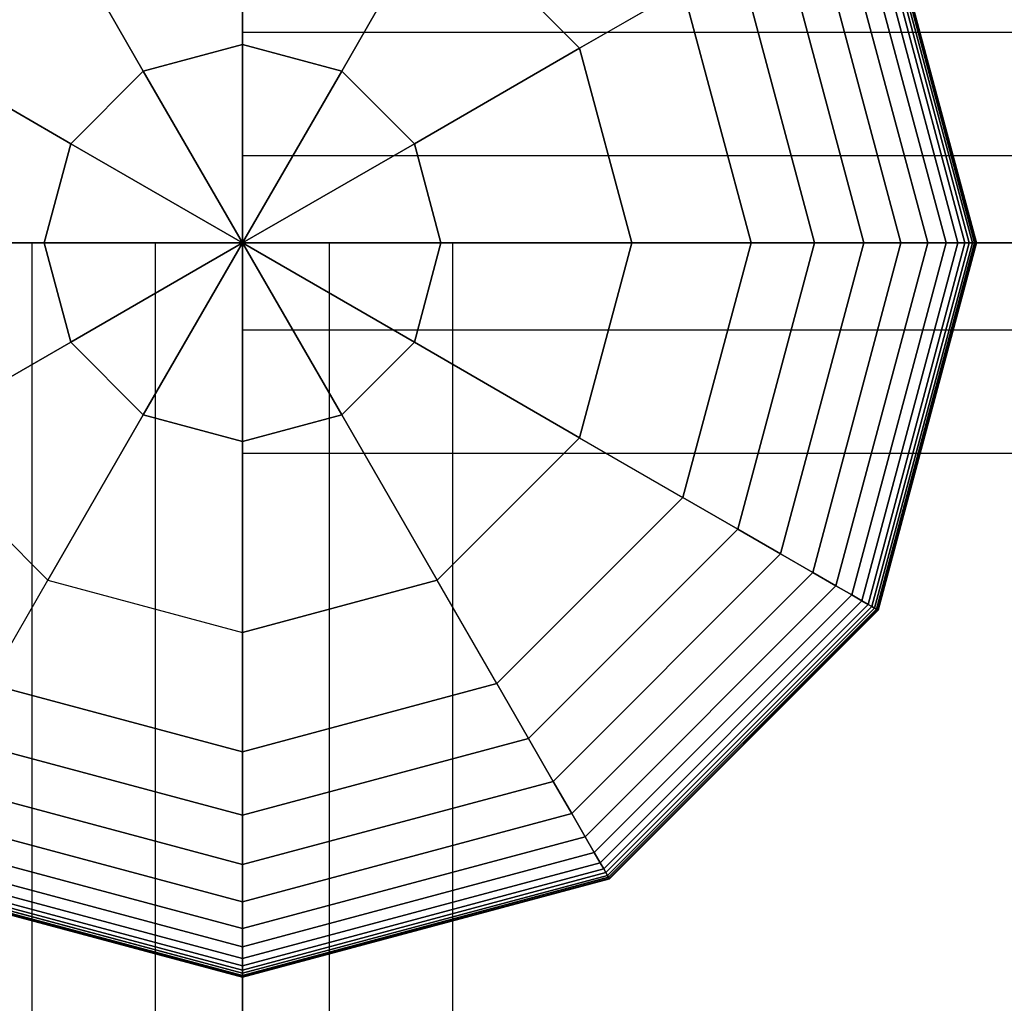
# Model space of a CAD drawing. Extents: x -4302 to 8620, y -7301 to 9520.
# Drawn here: x -29 to 100, y 5900 to 6029 of the extents above; entities that cross this region are included whole.
import ezdxf

# ---------------------------------------------------------------- set-up
doc = ezdxf.new("R2010")
doc.units = 0
doc.header["$LTSCALE"] = 350
doc.header["$MEASUREMENT"] = 0
doc.layers.add('COPENHAGEN.02', color=7, linetype='CONTINUOUS')

msp = doc.modelspace()

# ---------------------------------------------------------------- linework, layer by layer
at = {"layer": 'COPENHAGEN.02'}
for p, q in [((0, 6026.1421), (0, 6051.27958)), ((0, 6051.27958), (0, 6026.1421)), ((83.27714, 6048.08008), (96.16016, 6000)), ((96.16016, 6000), (83.27714, 6048.08008)), ((83.27714, 6048.08008), (96.16016, 6000)), ((96.16016, 6000), (83.27714, 6048.08008)), ((83.27714, 6048.08008), (96.16016, 6000)), ((96.16016, 6000), (83.27714, 6048.08008)), ((83.27714, 6048.08008), (96.16016, 6000)), ((96.16016, 6000), (83.27714, 6048.08008)), ((83.53086, 6048.22656), (96.45312, 6000)), ((96.45312, 6000), (83.53086, 6048.22656)), ((83.53086, 6048.22656), (96.45312, 6000)), ((96.45312, 6000), (83.53086, 6048.22656)), ((83.53086, 6048.22656), (96.45312, 6000)), ((96.45312, 6000), (83.53086, 6048.22656)), ((83.53086, 6048.22656), (96.45312, 6000)), ((96.45312, 6000), (83.53086, 6048.22656)), ((83.68309, 6048.31445), (96.62891, 6000)), ((96.62891, 6000), (83.68309, 6048.31445)), ((83.68309, 6048.31445), (96.62891, 6000)), ((96.62891, 6000), (83.68309, 6048.31445)), ((83.68309, 6048.31445), (96.62891, 6000)), ((96.62891, 6000), (83.68309, 6048.31445)), ((83.68309, 6048.31445), (96.62891, 6000)), ((96.62891, 6000), (83.68309, 6048.31445)), ((83.73383, 6048.34375), (96.6875, 6000)), ((96.6875, 6000), (83.73383, 6048.34375)), ((83.73383, 6048.34375), (96.6875, 6000)), ((96.6875, 6000), (83.73383, 6048.34375)), ((81.61951, 6047.12305), (94.24609, 6000)), ((94.24609, 6000), (81.61951, 6047.12305)), ((81.61951, 6047.12305), (94.24609, 6000)), ((94.24609, 6000), (81.61951, 6047.12305)), ((81.61951, 6047.12305), (94.24609, 6000)), ((94.24609, 6000), (81.61951, 6047.12305)), ((81.61951, 6047.12305), (94.24609, 6000)), ((94.24609, 6000), (81.61951, 6047.12305)), ((82.4293, 6047.59058), (95.18115, 6000)), ((95.18115, 6000), (82.4293, 6047.59058)), ((82.4293, 6047.59058), (95.18115, 6000)), ((95.18115, 6000), (82.4293, 6047.59058)), ((82.4293, 6047.59058), (95.18115, 6000)), ((95.18115, 6000), (82.4293, 6047.59058)), ((82.4293, 6047.59058), (95.18115, 6000)), ((95.18115, 6000), (82.4293, 6047.59058)), ((82.92193, 6047.875), (95.75, 6000)), ((95.75, 6000), (82.92193, 6047.875)), ((82.92193, 6047.875), (95.75, 6000)), ((95.75, 6000), (82.92193, 6047.875)), ((82.92193, 6047.875), (95.75, 6000)), ((95.75, 6000), (82.92193, 6047.875)), ((82.92193, 6047.875), (95.75, 6000)), ((95.75, 6000), (82.92193, 6047.875)), ((80.27692, 6046.3479), (92.6958, 6000)), ((92.6958, 6000), (80.27692, 6046.3479)), ((80.27692, 6046.3479), (92.6958, 6000)), ((92.6958, 6000), (80.27692, 6046.3479)), ((80.27692, 6046.3479), (92.6958, 6000)), ((92.6958, 6000), (80.27692, 6046.3479)), ((80.27692, 6046.3479), (92.6958, 6000)), ((92.6958, 6000), (80.27692, 6046.3479)), ((-25.63979, 6044.40942), (-13.07105, 6022.63973)), ((-13.07105, 6022.63973), (-25.63979, 6044.40942)), ((13.07105, 6022.63973), (25.63979, 6044.40942)), ((25.63979, 6044.40942), (13.07105, 6022.63973)), ((25.63979, 6044.40942), (44.40942, 6025.63979)), ((44.40942, 6025.63979), (25.63979, 6044.40942)), ((78.18586, 6045.14062), (90.28125, 6000)), ((90.28125, 6000), (78.18586, 6045.14062)), ((78.18586, 6045.14062), (90.28125, 6000)), ((90.28125, 6000), (78.18586, 6045.14062)), ((78.18586, 6045.14062), (90.28125, 6000)), ((90.28125, 6000), (78.18586, 6045.14062)), ((78.18586, 6045.14062), (90.28125, 6000)), ((90.28125, 6000), (78.18586, 6045.14062)), ((75.13066, 6043.37671), (86.75342, 6000)), ((86.75342, 6000), (75.13066, 6043.37671)), ((75.13066, 6043.37671), (86.75342, 6000)), ((86.75342, 6000), (75.13066, 6043.37671)), ((75.13066, 6043.37671), (86.75342, 6000)), ((86.75342, 6000), (75.13066, 6043.37671)), ((75.13066, 6043.37671), (86.75342, 6000)), ((86.75342, 6000), (75.13066, 6043.37671)), ((70.89568, 6040.93164), (81.86328, 6000)), ((81.86328, 6000), (70.89568, 6040.93164)), ((70.89568, 6040.93164), (81.86328, 6000)), ((81.86328, 6000), (70.89568, 6040.93164)), ((70.89568, 6040.93164), (81.86328, 6000)), ((81.86328, 6000), (70.89568, 6040.93164)), ((70.89568, 6040.93164), (81.86328, 6000)), ((81.86328, 6000), (70.89568, 6040.93164)), ((65.26525, 6037.68091), (75.36182, 6000)), ((75.36182, 6000), (65.26525, 6037.68091)), ((65.26525, 6037.68091), (75.36182, 6000)), ((75.36182, 6000), (65.26525, 6037.68091)), ((65.26525, 6037.68091), (75.36182, 6000)), ((75.36182, 6000), (65.26525, 6037.68091)), ((65.26525, 6037.68091), (75.36182, 6000)), ((75.36182, 6000), (65.26525, 6037.68091)), ((44.40942, 6025.63979), (58.0237, 6033.5)), ((58.0237, 6033.5), (44.40942, 6025.63979)), ((67, 6000), (58.0237, 6033.5)), ((58.0237, 6033.5), (67, 6000)), ((67, 6000), (58.0237, 6033.5)), ((58.0237, 6033.5), (67, 6000)), ((67, 6000), (58.0237, 6033.5)), ((67, 6000), (58.0237, 6033.5)), ((58.0237, 6033.5), (67, 6000)), ((0, 6011.4805), (0, 6027.71639)), ((0, 6027.71639), (0, 6027.71639)), ((0, 6027.71639), (0, 6011.4805)), ((1500, 6027.71639), (0, 6027.71639)), ((0, 6027.71639), (0, 6011.4805)), ((1500, 6027.71639), (0, 6027.71639)), ((1500, 6027.71639), (0, 6027.71639)), ((0, 6027.71639), (0, 6027.71639)), ((1500, 6027.71639), (0, 6027.71639)), ((0, 6011.4805), (0, 6027.71639)), ((-13.07105, 6022.63973), (0, 6026.1421)), ((0, 6026.1421), (-13.07105, 6022.63973)), ((0, 6026.1421), (13.07105, 6022.63973)), ((0, 6000), (0, 6026.1421)), ((13.07105, 6022.63973), (0, 6026.1421)), ((0, 6026.1421), (0, 6000)), ((-44.40942, 6025.63979), (-22.63973, 6013.07105)), ((-22.63973, 6013.07105), (-44.40942, 6025.63979)), ((22.63973, 6013.07105), (44.40942, 6025.63979)), ((44.40942, 6025.63979), (22.63973, 6013.07105)), ((51.27958, 6000), (44.40942, 6025.63979)), ((44.40942, 6025.63979), (51.27958, 6000)), ((-22.63973, 6013.07105), (-13.07105, 6022.63973)), ((-13.07105, 6022.63973), (-22.63973, 6013.07105)), ((0, 6000), (-13.07105, 6022.63973)), ((-13.07105, 6022.63973), (0, 6000)), ((13.07105, 6022.63973), (0, 6000)), ((0, 6000), (13.07105, 6022.63973)), ((13.07105, 6022.63973), (22.63973, 6013.07105)), ((22.63973, 6013.07105), (13.07105, 6022.63973)), ((-22.63973, 6013.07105), (-26.1421, 6000)), ((-26.1421, 6000), (-22.63973, 6013.07105)), ((0, 6000), (-22.63973, 6013.07105)), ((-22.63973, 6013.07105), (0, 6000)), ((22.63973, 6013.07105), (0, 6000)), ((0, 6000), (22.63973, 6013.07105)), ((26.1421, 6000), (22.63973, 6013.07105)), ((22.63973, 6013.07105), (26.1421, 6000)), ((0, 5988.5195), (0, 6011.4805)), ((0, 6011.4805), (0, 5988.5195)), ((1500, 6011.4805), (0, 6011.4805)), ((1500, 6011.4805), (0, 6011.4805)), ((1500, 6011.4805), (0, 6011.4805)), ((0, 5988.5195), (0, 6011.4805)), ((1500, 6011.4805), (0, 6011.4805)), ((0, 6011.4805), (0, 5988.5195)), ((-26.1421, 6000), (-51.27958, 6000)), ((-51.27958, 6000), (-26.1421, 6000)), ((-27.71639, 6000), (-11.4805, 6000)), ((-27.71639, 6000), (-27.71639, 6000)), ((-11.4805, 6000), (-27.71639, 6000)), ((-27.71639, 4500), (-27.71639, 6000)), ((-27.71639, 6000), (-11.4805, 6000)), ((-27.71639, 4500), (-27.71639, 6000)), ((-27.71639, 4500), (-27.71639, 6000)), ((-27.71639, 6000), (-27.71639, 6000)), ((-27.71639, 4500), (-27.71639, 6000)), ((-11.4805, 6000), (-27.71639, 6000)), ((0, 6000), (-26.1421, 6000)), ((-26.1421, 6000), (-22.63973, 5986.92895)), ((-26.1421, 6000), (0, 6000)), ((-22.63973, 5986.92895), (-26.1421, 6000)), ((-22.63973, 5986.92895), (0, 6000)), ((0, 6000), (-22.63973, 5986.92895)), ((0, 6000), (-13.07105, 5977.36027)), ((-13.07105, 5977.36027), (0, 6000)), ((-11.4805, 6000), (11.4805, 6000)), ((11.4805, 6000), (-11.4805, 6000)), ((-11.4805, 4500), (-11.4805, 6000)), ((-11.4805, 6000), (11.4805, 6000)), ((-11.4805, 4500), (-11.4805, 6000)), ((-11.4805, 4500), (-11.4805, 6000)), ((-11.4805, 4500), (-11.4805, 6000)), ((11.4805, 6000), (-11.4805, 6000)), ((0, 6000), (0, 4500)), ((1500, 6000), (0, 6000)), ((1500, 6000), (0, 6000)), ((1500, 6000), (0, 6000)), ((0, 4500), (0, 6000)), ((0, 4500), (0, 6000)), ((0, 6000), (0, 6000)), ((0, 6000), (0, 6000)), ((0, 5973.8579), (0, 6000)), ((0, 6000), (0, 6000)), ((0, 6000), (0, 6000)), ((0, 6000), (22.63973, 5986.92895)), ((26.1421, 6000), (0, 6000)), ((0, 6000), (0, 6000)), ((0, 6000), (13.07105, 5977.36027)), ((22.63973, 5986.92895), (0, 6000)), ((0, 6000), (0, 6000)), ((0, 6000), (0, 5973.8579)), ((13.07105, 5977.36027), (0, 6000)), ((0, 6000), (0, 6000)), ((0, 6000), (26.1421, 6000)), ((0, 6000), (0, 6000)), ((0, 6000), (0, 6000)), ((0, 6000), (0, 6000)), ((0, 6000), (0, 6000)), ((0, 6000), (0, 6000)), ((0, 6000), (1500, 6000)), ((0, 4500), (0, 6000)), ((11.4805, 6000), (27.71639, 6000)), ((27.71639, 6000), (11.4805, 6000)), ((11.4805, 4500), (11.4805, 6000)), ((27.71639, 6000), (11.4805, 6000)), ((11.4805, 4500), (11.4805, 6000)), ((11.4805, 6000), (27.71639, 6000)), ((11.4805, 4500), (11.4805, 6000)), ((11.4805, 4500), (11.4805, 6000)), ((26.1421, 6000), (22.63973, 5986.92895)), ((22.63973, 5986.92895), (26.1421, 6000)), ((51.27958, 6000), (26.1421, 6000)), ((26.1421, 6000), (51.27958, 6000)), ((27.71639, 6000), (27.71639, 6000)), ((27.71639, 4500), (27.71639, 6000)), ((27.71639, 4500), (27.71639, 6000)), ((27.71639, 4500), (27.71639, 6000)), ((27.71639, 6000), (27.71639, 6000)), ((27.71639, 4500), (27.71639, 6000)), ((44.40942, 5974.36021), (51.27958, 6000)), ((51.27958, 6000), (44.40942, 5974.36021)), ((67, 6000), (51.27958, 6000)), ((51.27958, 6000), (67, 6000)), ((58.0237, 5966.5), (67, 6000)), ((67, 6000), (58.0237, 5966.5)), ((58.0237, 5966.5), (67, 6000)), ((67, 6000), (58.0237, 5966.5)), ((58.0237, 5966.5), (67, 6000)), ((58.0237, 5966.5), (67, 6000)), ((67, 6000), (58.0237, 5966.5)), ((75.36182, 6000), (65.26525, 5962.31909)), ((65.26525, 5962.31909), (75.36182, 6000)), ((75.36182, 6000), (65.26525, 5962.31909)), ((65.26525, 5962.31909), (75.36182, 6000)), ((75.36182, 6000), (65.26525, 5962.31909)), ((65.26525, 5962.31909), (75.36182, 6000)), ((75.36182, 6000), (65.26525, 5962.31909)), ((65.26525, 5962.31909), (75.36182, 6000)), ((75.36182, 6000), (67, 6000)), ((67, 6000), (75.36182, 6000)), ((67, 6000), (75.36182, 6000)), ((75.36182, 6000), (67, 6000)), ((67, 6000), (67, 6000)), ((67, 6000), (67, 6000)), ((75.36182, 6000), (67, 6000)), ((67, 6000), (75.36182, 6000)), ((67, 6000), (75.36182, 6000)), ((75.36182, 6000), (67, 6000)), ((81.86328, 6000), (70.89568, 5959.06836)), ((70.89568, 5959.06836), (81.86328, 6000)), ((81.86328, 6000), (70.89568, 5959.06836)), ((70.89568, 5959.06836), (81.86328, 6000)), ((81.86328, 6000), (70.89568, 5959.06836)), ((70.89568, 5959.06836), (81.86328, 6000)), ((81.86328, 6000), (70.89568, 5959.06836)), ((70.89568, 5959.06836), (81.86328, 6000)), ((86.75342, 6000), (75.13066, 5956.62329)), ((75.13066, 5956.62329), (86.75342, 6000)), ((86.75342, 6000), (75.13066, 5956.62329)), ((75.13066, 5956.62329), (86.75342, 6000)), ((86.75342, 6000), (75.13066, 5956.62329)), ((75.13066, 5956.62329), (86.75342, 6000)), ((86.75342, 6000), (75.13066, 5956.62329)), ((75.13066, 5956.62329), (86.75342, 6000)), ((81.86328, 6000), (75.36182, 6000)), ((75.36182, 6000), (81.86328, 6000)), ((75.36182, 6000), (81.86328, 6000)), ((81.86328, 6000), (75.36182, 6000)), ((81.86328, 6000), (75.36182, 6000)), ((75.36182, 6000), (81.86328, 6000)), ((75.36182, 6000), (81.86328, 6000)), ((81.86328, 6000), (75.36182, 6000)), ((90.28125, 6000), (78.18586, 5954.85938)), ((78.18586, 5954.85938), (90.28125, 6000)), ((90.28125, 6000), (78.18586, 5954.85938)), ((78.18586, 5954.85938), (90.28125, 6000)), ((90.28125, 6000), (78.18586, 5954.85938)), ((78.18586, 5954.85938), (90.28125, 6000)), ((90.28125, 6000), (78.18586, 5954.85938)), ((78.18586, 5954.85938), (90.28125, 6000)), ((92.6958, 6000), (80.27692, 5953.6521)), ((80.27692, 5953.6521), (92.6958, 6000)), ((92.6958, 6000), (80.27692, 5953.6521)), ((80.27692, 5953.6521), (92.6958, 6000)), ((92.6958, 6000), (80.27692, 5953.6521)), ((80.27692, 5953.6521), (92.6958, 6000)), ((92.6958, 6000), (80.27692, 5953.6521)), ((80.27692, 5953.6521), (92.6958, 6000)), ((94.24609, 6000), (81.61951, 5952.87695)), ((81.61951, 5952.87695), (94.24609, 6000)), ((94.24609, 6000), (81.61951, 5952.87695)), ((81.61951, 5952.87695), (94.24609, 6000)), ((94.24609, 6000), (81.61951, 5952.87695)), ((81.61951, 5952.87695), (94.24609, 6000)), ((94.24609, 6000), (81.61951, 5952.87695)), ((81.61951, 5952.87695), (94.24609, 6000)), ((86.75342, 6000), (81.86328, 6000)), ((81.86328, 6000), (86.75342, 6000)), ((81.86328, 6000), (86.75342, 6000)), ((86.75342, 6000), (81.86328, 6000)), ((86.75342, 6000), (81.86328, 6000)), ((81.86328, 6000), (86.75342, 6000)), ((81.86328, 6000), (86.75342, 6000)), ((86.75342, 6000), (81.86328, 6000)), ((95.18115, 6000), (82.4293, 5952.40942)), ((82.4293, 5952.40942), (95.18115, 6000)), ((95.18115, 6000), (82.4293, 5952.40942)), ((82.4293, 5952.40942), (95.18115, 6000)), ((95.18115, 6000), (82.4293, 5952.40942)), ((82.4293, 5952.40942), (95.18115, 6000)), ((95.18115, 6000), (82.4293, 5952.40942)), ((82.4293, 5952.40942), (95.18115, 6000)), ((95.75, 6000), (82.92193, 5952.125)), ((82.92193, 5952.125), (95.75, 6000)), ((95.75, 6000), (82.92193, 5952.125)), ((82.92193, 5952.125), (95.75, 6000)), ((95.75, 6000), (82.92193, 5952.125)), ((82.92193, 5952.125), (95.75, 6000)), ((95.75, 6000), (82.92193, 5952.125)), ((82.92193, 5952.125), (95.75, 6000)), ((96.16016, 6000), (83.27714, 5951.91992)), ((83.27714, 5951.91992), (96.16016, 6000)), ((96.16016, 6000), (83.27714, 5951.91992)), ((83.27714, 5951.91992), (96.16016, 6000)), ((96.16016, 6000), (83.27714, 5951.91992)), ((83.27714, 5951.91992), (96.16016, 6000)), ((96.16016, 6000), (83.27714, 5951.91992)), ((83.27714, 5951.91992), (96.16016, 6000)), ((96.45312, 6000), (83.53086, 5951.77344)), ((83.53086, 5951.77344), (96.45312, 6000)), ((96.45312, 6000), (83.53086, 5951.77344)), ((83.53086, 5951.77344), (96.45312, 6000)), ((96.45312, 6000), (83.53086, 5951.77344)), ((83.53086, 5951.77344), (96.45312, 6000)), ((96.45312, 6000), (83.53086, 5951.77344)), ((83.53086, 5951.77344), (96.45312, 6000)), ((96.62891, 6000), (83.68309, 5951.68555)), ((83.68309, 5951.68555), (96.62891, 6000)), ((96.62891, 6000), (83.68309, 5951.68555)), ((83.68309, 5951.68555), (96.62891, 6000)), ((96.62891, 6000), (83.68309, 5951.68555)), ((83.68309, 5951.68555), (96.62891, 6000)), ((96.62891, 6000), (83.68309, 5951.68555)), ((83.68309, 5951.68555), (96.62891, 6000)), ((96.6875, 6000), (83.73383, 5951.65625)), ((83.73383, 5951.65625), (96.6875, 6000)), ((96.6875, 6000), (83.73383, 5951.65625)), ((83.73383, 5951.65625), (96.6875, 6000)), ((90.28125, 6000), (86.75342, 6000)), ((86.75342, 6000), (90.28125, 6000)), ((86.75342, 6000), (90.28125, 6000)), ((90.28125, 6000), (86.75342, 6000)), ((90.28125, 6000), (86.75342, 6000)), ((86.75342, 6000), (90.28125, 6000)), ((86.75342, 6000), (90.28125, 6000)), ((90.28125, 6000), (86.75342, 6000)), ((92.6958, 6000), (90.28125, 6000)), ((90.28125, 6000), (92.6958, 6000)), ((90.28125, 6000), (92.6958, 6000)), ((92.6958, 6000), (90.28125, 6000)), ((92.6958, 6000), (90.28125, 6000)), ((90.28125, 6000), (92.6958, 6000)), ((90.28125, 6000), (92.6958, 6000)), ((92.6958, 6000), (90.28125, 6000)), ((94.24609, 6000), (92.6958, 6000)), ((92.6958, 6000), (94.24609, 6000)), ((92.6958, 6000), (94.24609, 6000)), ((94.24609, 6000), (92.6958, 6000)), ((94.24609, 6000), (92.6958, 6000)), ((92.6958, 6000), (94.24609, 6000)), ((92.6958, 6000), (94.24609, 6000)), ((94.24609, 6000), (92.6958, 6000)), ((95.18115, 6000), (94.24609, 6000)), ((94.24609, 6000), (95.18115, 6000)), ((94.24609, 6000), (95.18115, 6000)), ((95.18115, 6000), (94.24609, 6000)), ((95.18115, 6000), (94.24609, 6000)), ((94.24609, 6000), (95.18115, 6000)), ((94.24609, 6000), (95.18115, 6000)), ((95.18115, 6000), (94.24609, 6000)), ((95.75, 6000), (95.18115, 6000)), ((95.18115, 6000), (95.75, 6000)), ((95.18115, 6000), (95.75, 6000)), ((95.75, 6000), (95.18115, 6000)), ((95.75, 6000), (95.18115, 6000)), ((95.18115, 6000), (95.75, 6000)), ((95.18115, 6000), (95.75, 6000)), ((95.75, 6000), (95.18115, 6000)), ((96.16016, 6000), (95.75, 6000)), ((95.75, 6000), (96.16016, 6000)), ((95.75, 6000), (96.16016, 6000)), ((96.16016, 6000), (95.75, 6000)), ((96.16016, 6000), (95.75, 6000)), ((95.75, 6000), (96.16016, 6000)), ((95.75, 6000), (96.16016, 6000)), ((96.16016, 6000), (95.75, 6000)), ((96.45312, 6000), (96.16016, 6000)), ((96.16016, 6000), (96.45312, 6000)), ((96.16016, 6000), (96.45312, 6000)), ((96.45312, 6000), (96.16016, 6000)), ((96.45312, 6000), (96.16016, 6000)), ((96.16016, 6000), (96.45312, 6000)), ((96.16016, 6000), (96.45312, 6000)), ((96.45312, 6000), (96.16016, 6000)), ((96.62891, 6000), (96.45312, 6000)), ((96.45312, 6000), (96.62891, 6000)), ((96.45312, 6000), (96.62891, 6000)), ((96.62891, 6000), (96.45312, 6000)), ((96.62891, 6000), (96.45312, 6000)), ((96.45312, 6000), (96.62891, 6000)), ((96.45312, 6000), (96.62891, 6000)), ((96.62891, 6000), (96.45312, 6000)), ((96.6875, 6000), (96.62891, 6000)), ((96.62891, 6000), (96.6875, 6000)), ((96.62891, 6000), (96.6875, 6000)), ((96.6875, 6000), (96.62891, 6000)), ((96.6875, 6000), (96.62891, 6000)), ((96.62891, 6000), (96.6875, 6000)), ((96.62891, 6000), (96.6875, 6000)), ((96.6875, 6000), (96.62891, 6000)), ((0, 5972.28361), (0, 5988.5195)), ((0, 5988.5195), (0, 5972.28361)), ((1500, 5988.5195), (0, 5988.5195)), ((1500, 5988.5195), (0, 5988.5195)), ((0, 5972.28361), (0, 5988.5195)), ((1500, 5988.5195), (0, 5988.5195)), ((0, 5988.5195), (0, 5972.28361)), ((1500, 5988.5195), (0, 5988.5195)), ((-44.40942, 5974.36021), (-22.63973, 5986.92895)), ((-22.63973, 5986.92895), (-44.40942, 5974.36021)), ((-22.63973, 5986.92895), (-13.07105, 5977.36027)), ((-13.07105, 5977.36027), (-22.63973, 5986.92895)), ((22.63973, 5986.92895), (13.07105, 5977.36027)), ((13.07105, 5977.36027), (22.63973, 5986.92895)), ((22.63973, 5986.92895), (44.40942, 5974.36021)), ((44.40942, 5974.36021), (22.63973, 5986.92895)), ((-13.07105, 5977.36027), (-25.63979, 5955.59058)), ((-25.63979, 5955.59058), (-13.07105, 5977.36027)), ((0, 5973.8579), (-13.07105, 5977.36027)), ((-13.07105, 5977.36027), (0, 5973.8579)), ((0, 5973.8579), (13.07105, 5977.36027)), ((13.07105, 5977.36027), (0, 5973.8579)), ((13.07105, 5977.36027), (25.63979, 5955.59058)), ((25.63979, 5955.59058), (13.07105, 5977.36027)), ((-44.40942, 5974.36021), (-25.63979, 5955.59058)), ((-25.63979, 5955.59058), (-44.40942, 5974.36021)), ((25.63979, 5955.59058), (44.40942, 5974.36021)), ((25.63979, 5955.59058), (44.40942, 5974.36021)), ((44.40942, 5974.36021), (58.0237, 5966.5)), ((44.40942, 5974.36021), (58.0237, 5966.5)), ((0, 5948.72042), (0, 5973.8579)), ((0, 5973.8579), (0, 5948.72042)), ((0, 5972.28361), (0, 5972.28361)), ((1500, 5972.28361), (0, 5972.28361)), ((1500, 5972.28361), (0, 5972.28361)), ((1500, 5972.28361), (0, 5972.28361)), ((0, 5972.28361), (0, 5972.28361)), ((1500, 5972.28361), (0, 5972.28361)), ((33.5, 5941.9763), (58.0237, 5966.5)), ((58.0237, 5966.5), (33.5, 5941.9763)), ((33.5, 5941.9763), (58.0237, 5966.5)), ((58.0237, 5966.5), (33.5, 5941.9763)), ((58.0237, 5966.5), (33.5, 5941.9763)), ((33.5, 5941.9763), (58.0237, 5966.5)), ((58.0237, 5966.5), (33.5, 5941.9763)), ((65.26525, 5962.31909), (58.0237, 5966.5)), ((58.0237, 5966.5), (65.26525, 5962.31909)), ((58.0237, 5966.5), (65.26525, 5962.31909)), ((65.26525, 5962.31909), (58.0237, 5966.5)), ((58.0237, 5966.5), (58.0237, 5966.5)), ((58.0237, 5966.5), (58.0237, 5966.5)), ((65.26525, 5962.31909), (58.0237, 5966.5)), ((58.0237, 5966.5), (65.26525, 5962.31909)), ((58.0237, 5966.5), (65.26525, 5962.31909)), ((65.26525, 5962.31909), (58.0237, 5966.5)), ((65.26525, 5962.31909), (37.68091, 5934.73475)), ((37.68091, 5934.73475), (65.26525, 5962.31909)), ((65.26525, 5962.31909), (37.68091, 5934.73475)), ((37.68091, 5934.73475), (65.26525, 5962.31909)), ((65.26525, 5962.31909), (37.68091, 5934.73475)), ((37.68091, 5934.73475), (65.26525, 5962.31909)), ((65.26525, 5962.31909), (37.68091, 5934.73475)), ((37.68091, 5934.73475), (65.26525, 5962.31909)), ((70.89568, 5959.06836), (65.26525, 5962.31909)), ((65.26525, 5962.31909), (70.89568, 5959.06836)), ((65.26525, 5962.31909), (70.89568, 5959.06836)), ((70.89568, 5959.06836), (65.26525, 5962.31909)), ((70.89568, 5959.06836), (65.26525, 5962.31909)), ((65.26525, 5962.31909), (70.89568, 5959.06836)), ((65.26525, 5962.31909), (70.89568, 5959.06836)), ((70.89568, 5959.06836), (65.26525, 5962.31909)), ((70.89568, 5959.06836), (40.93164, 5929.10432)), ((40.93164, 5929.10432), (70.89568, 5959.06836)), ((70.89568, 5959.06836), (40.93164, 5929.10432)), ((40.93164, 5929.10432), (70.89568, 5959.06836)), ((70.89568, 5959.06836), (40.93164, 5929.10432)), ((40.93164, 5929.10432), (70.89568, 5959.06836)), ((70.89568, 5959.06836), (40.93164, 5929.10432)), ((40.93164, 5929.10432), (70.89568, 5959.06836)), ((75.13066, 5956.62329), (70.89568, 5959.06836)), ((70.89568, 5959.06836), (75.13066, 5956.62329)), ((70.89568, 5959.06836), (75.13066, 5956.62329)), ((75.13066, 5956.62329), (70.89568, 5959.06836)), ((75.13066, 5956.62329), (70.89568, 5959.06836)), ((70.89568, 5959.06836), (75.13066, 5956.62329)), ((70.89568, 5959.06836), (75.13066, 5956.62329)), ((75.13066, 5956.62329), (70.89568, 5959.06836)), ((75.13066, 5956.62329), (43.37671, 5924.86934)), ((43.37671, 5924.86934), (75.13066, 5956.62329)), ((75.13066, 5956.62329), (43.37671, 5924.86934)), ((43.37671, 5924.86934), (75.13066, 5956.62329)), ((75.13066, 5956.62329), (43.37671, 5924.86934)), ((43.37671, 5924.86934), (75.13066, 5956.62329)), ((75.13066, 5956.62329), (43.37671, 5924.86934)), ((43.37671, 5924.86934), (75.13066, 5956.62329)), ((78.18586, 5954.85938), (75.13066, 5956.62329)), ((75.13066, 5956.62329), (78.18586, 5954.85938)), ((75.13066, 5956.62329), (78.18586, 5954.85938)), ((78.18586, 5954.85938), (75.13066, 5956.62329)), ((78.18586, 5954.85938), (75.13066, 5956.62329)), ((75.13066, 5956.62329), (78.18586, 5954.85938)), ((75.13066, 5956.62329), (78.18586, 5954.85938)), ((78.18586, 5954.85938), (75.13066, 5956.62329)), ((-33.5, 5941.9763), (-25.63979, 5955.59058)), ((-33.5, 5941.9763), (-25.63979, 5955.59058)), ((-25.63979, 5955.59058), (0, 5948.72042)), ((-25.63979, 5955.59058), (0, 5948.72042)), ((0, 5948.72042), (25.63979, 5955.59058)), ((25.63979, 5955.59058), (0, 5948.72042)), ((33.5, 5941.9763), (25.63979, 5955.59058)), ((33.5, 5941.9763), (25.63979, 5955.59058)), ((78.18586, 5954.85938), (45.14062, 5921.81414)), ((45.14062, 5921.81414), (78.18586, 5954.85938)), ((78.18586, 5954.85938), (45.14062, 5921.81414)), ((45.14062, 5921.81414), (78.18586, 5954.85938)), ((78.18586, 5954.85938), (45.14062, 5921.81414)), ((45.14062, 5921.81414), (78.18586, 5954.85938)), ((78.18586, 5954.85938), (45.14062, 5921.81414)), ((45.14062, 5921.81414), (78.18586, 5954.85938)), ((80.27692, 5953.6521), (78.18586, 5954.85938)), ((78.18586, 5954.85938), (80.27692, 5953.6521)), ((78.18586, 5954.85938), (80.27692, 5953.6521)), ((80.27692, 5953.6521), (78.18586, 5954.85938)), ((80.27692, 5953.6521), (78.18586, 5954.85938)), ((78.18586, 5954.85938), (80.27692, 5953.6521)), ((78.18586, 5954.85938), (80.27692, 5953.6521)), ((80.27692, 5953.6521), (78.18586, 5954.85938)), ((80.27692, 5953.6521), (46.3479, 5919.72308)), ((46.3479, 5919.72308), (80.27692, 5953.6521)), ((80.27692, 5953.6521), (46.3479, 5919.72308)), ((46.3479, 5919.72308), (80.27692, 5953.6521)), ((80.27692, 5953.6521), (46.3479, 5919.72308)), ((46.3479, 5919.72308), (80.27692, 5953.6521)), ((80.27692, 5953.6521), (46.3479, 5919.72308)), ((46.3479, 5919.72308), (80.27692, 5953.6521)), ((81.61951, 5952.87695), (80.27692, 5953.6521)), ((80.27692, 5953.6521), (81.61951, 5952.87695)), ((80.27692, 5953.6521), (81.61951, 5952.87695)), ((81.61951, 5952.87695), (80.27692, 5953.6521)), ((81.61951, 5952.87695), (80.27692, 5953.6521)), ((80.27692, 5953.6521), (81.61951, 5952.87695)), ((80.27692, 5953.6521), (81.61951, 5952.87695)), ((81.61951, 5952.87695), (80.27692, 5953.6521)), ((81.61951, 5952.87695), (47.12305, 5918.38049)), ((47.12305, 5918.38049), (81.61951, 5952.87695)), ((81.61951, 5952.87695), (47.12305, 5918.38049)), ((47.12305, 5918.38049), (81.61951, 5952.87695)), ((81.61951, 5952.87695), (47.12305, 5918.38049)), ((47.12305, 5918.38049), (81.61951, 5952.87695)), ((81.61951, 5952.87695), (47.12305, 5918.38049)), ((47.12305, 5918.38049), (81.61951, 5952.87695)), ((82.4293, 5952.40942), (47.59058, 5917.5707)), ((47.59058, 5917.5707), (82.4293, 5952.40942)), ((82.4293, 5952.40942), (47.59058, 5917.5707)), ((47.59058, 5917.5707), (82.4293, 5952.40942)), ((82.4293, 5952.40942), (47.59058, 5917.5707)), ((47.59058, 5917.5707), (82.4293, 5952.40942)), ((82.4293, 5952.40942), (47.59058, 5917.5707)), ((47.59058, 5917.5707), (82.4293, 5952.40942)), ((82.92193, 5952.125), (47.875, 5917.07807)), ((47.875, 5917.07807), (82.92193, 5952.125)), ((82.92193, 5952.125), (47.875, 5917.07807)), ((47.875, 5917.07807), (82.92193, 5952.125)), ((82.92193, 5952.125), (47.875, 5917.07807)), ((47.875, 5917.07807), (82.92193, 5952.125)), ((82.92193, 5952.125), (47.875, 5917.07807)), ((47.875, 5917.07807), (82.92193, 5952.125)), ((82.4293, 5952.40942), (81.61951, 5952.87695)), ((81.61951, 5952.87695), (82.4293, 5952.40942)), ((81.61951, 5952.87695), (82.4293, 5952.40942)), ((82.4293, 5952.40942), (81.61951, 5952.87695)), ((82.4293, 5952.40942), (81.61951, 5952.87695)), ((81.61951, 5952.87695), (82.4293, 5952.40942)), ((81.61951, 5952.87695), (82.4293, 5952.40942)), ((82.4293, 5952.40942), (81.61951, 5952.87695)), ((82.92193, 5952.125), (82.4293, 5952.40942)), ((82.4293, 5952.40942), (82.92193, 5952.125)), ((82.4293, 5952.40942), (82.92193, 5952.125)), ((82.92193, 5952.125), (82.4293, 5952.40942)), ((82.92193, 5952.125), (82.4293, 5952.40942)), ((82.4293, 5952.40942), (82.92193, 5952.125)), ((82.4293, 5952.40942), (82.92193, 5952.125)), ((82.92193, 5952.125), (82.4293, 5952.40942)), ((83.27714, 5951.91992), (82.92193, 5952.125)), ((82.92193, 5952.125), (83.27714, 5951.91992)), ((82.92193, 5952.125), (83.27714, 5951.91992)), ((83.27714, 5951.91992), (82.92193, 5952.125)), ((83.27714, 5951.91992), (82.92193, 5952.125)), ((82.92193, 5952.125), (83.27714, 5951.91992)), ((82.92193, 5952.125), (83.27714, 5951.91992)), ((83.27714, 5951.91992), (82.92193, 5952.125)), ((83.27714, 5951.91992), (48.08008, 5916.72286)), ((48.08008, 5916.72286), (83.27714, 5951.91992)), ((83.27714, 5951.91992), (48.08008, 5916.72286)), ((48.08008, 5916.72286), (83.27714, 5951.91992)), ((83.27714, 5951.91992), (48.08008, 5916.72286)), ((48.08008, 5916.72286), (83.27714, 5951.91992)), ((83.27714, 5951.91992), (48.08008, 5916.72286)), ((48.08008, 5916.72286), (83.27714, 5951.91992)), ((83.53086, 5951.77344), (48.22656, 5916.46914)), ((48.22656, 5916.46914), (83.53086, 5951.77344)), ((83.53086, 5951.77344), (48.22656, 5916.46914)), ((48.22656, 5916.46914), (83.53086, 5951.77344)), ((83.53086, 5951.77344), (48.22656, 5916.46914)), ((48.22656, 5916.46914), (83.53086, 5951.77344)), ((83.53086, 5951.77344), (48.22656, 5916.46914)), ((48.22656, 5916.46914), (83.53086, 5951.77344)), ((83.68309, 5951.68555), (48.31445, 5916.31691)), ((48.31445, 5916.31691), (83.68309, 5951.68555)), ((83.68309, 5951.68555), (48.31445, 5916.31691)), ((48.31445, 5916.31691), (83.68309, 5951.68555)), ((83.68309, 5951.68555), (48.31445, 5916.31691)), ((48.31445, 5916.31691), (83.68309, 5951.68555)), ((83.68309, 5951.68555), (48.31445, 5916.31691)), ((48.31445, 5916.31691), (83.68309, 5951.68555)), ((83.73383, 5951.65625), (48.34375, 5916.26617)), ((48.34375, 5916.26617), (83.73383, 5951.65625)), ((83.73383, 5951.65625), (48.34375, 5916.26617)), ((48.34375, 5916.26617), (83.73383, 5951.65625)), ((83.53086, 5951.77344), (83.27714, 5951.91992)), ((83.27714, 5951.91992), (83.53086, 5951.77344)), ((83.27714, 5951.91992), (83.53086, 5951.77344)), ((83.53086, 5951.77344), (83.27714, 5951.91992)), ((83.53086, 5951.77344), (83.27714, 5951.91992)), ((83.27714, 5951.91992), (83.53086, 5951.77344)), ((83.27714, 5951.91992), (83.53086, 5951.77344)), ((83.53086, 5951.77344), (83.27714, 5951.91992)), ((83.68309, 5951.68555), (83.53086, 5951.77344)), ((83.53086, 5951.77344), (83.68309, 5951.68555)), ((83.53086, 5951.77344), (83.68309, 5951.68555)), ((83.68309, 5951.68555), (83.53086, 5951.77344)), ((83.68309, 5951.68555), (83.53086, 5951.77344)), ((83.53086, 5951.77344), (83.68309, 5951.68555)), ((83.53086, 5951.77344), (83.68309, 5951.68555)), ((83.68309, 5951.68555), (83.53086, 5951.77344)), ((83.73383, 5951.65625), (83.68309, 5951.68555)), ((83.68309, 5951.68555), (83.73383, 5951.65625)), ((83.68309, 5951.68555), (83.73383, 5951.65625)), ((83.73383, 5951.65625), (83.68309, 5951.68555)), ((83.73383, 5951.65625), (83.68309, 5951.68555)), ((83.68309, 5951.68555), (83.73383, 5951.65625)), ((83.68309, 5951.68555), (83.73383, 5951.65625)), ((83.73383, 5951.65625), (83.68309, 5951.68555)), ((0, 5948.72042), (0, 5933)), ((0, 5948.72042), (0, 5933)), ((-33.5, 5941.9763), (0, 5933)), ((0, 5933), (-33.5, 5941.9763)), ((-33.5, 5941.9763), (0, 5933)), ((0, 5933), (-33.5, 5941.9763)), ((0, 5933), (-33.5, 5941.9763)), ((-33.5, 5941.9763), (0, 5933)), ((0, 5933), (-33.5, 5941.9763)), ((0, 5933), (33.5, 5941.9763)), ((33.5, 5941.9763), (0, 5933)), ((0, 5933), (33.5, 5941.9763)), ((33.5, 5941.9763), (0, 5933)), ((0, 5933), (33.5, 5941.9763)), ((0, 5933), (33.5, 5941.9763)), ((33.5, 5941.9763), (0, 5933)), ((37.68091, 5934.73475), (33.5, 5941.9763)), ((33.5, 5941.9763), (37.68091, 5934.73475)), ((33.5, 5941.9763), (37.68091, 5934.73475)), ((37.68091, 5934.73475), (33.5, 5941.9763)), ((33.5, 5941.9763), (33.5, 5941.9763)), ((33.5, 5941.9763), (33.5, 5941.9763)), ((37.68091, 5934.73475), (33.5, 5941.9763)), ((33.5, 5941.9763), (37.68091, 5934.73475)), ((33.5, 5941.9763), (37.68091, 5934.73475)), ((37.68091, 5934.73475), (33.5, 5941.9763)), ((0, 5924.63818), (-37.68091, 5934.73475)), ((-37.68091, 5934.73475), (0, 5924.63818)), ((0, 5924.63818), (-37.68091, 5934.73475)), ((-37.68091, 5934.73475), (0, 5924.63818)), ((0, 5924.63818), (-37.68091, 5934.73475)), ((-37.68091, 5934.73475), (0, 5924.63818)), ((0, 5924.63818), (-37.68091, 5934.73475)), ((-37.68091, 5934.73475), (0, 5924.63818)), ((37.68091, 5934.73475), (0, 5924.63818)), ((0, 5924.63818), (37.68091, 5934.73475)), ((37.68091, 5934.73475), (0, 5924.63818)), ((0, 5924.63818), (37.68091, 5934.73475)), ((37.68091, 5934.73475), (0, 5924.63818)), ((0, 5924.63818), (37.68091, 5934.73475)), ((37.68091, 5934.73475), (0, 5924.63818)), ((0, 5924.63818), (37.68091, 5934.73475)), ((40.93164, 5929.10432), (37.68091, 5934.73475)), ((37.68091, 5934.73475), (40.93164, 5929.10432)), ((37.68091, 5934.73475), (40.93164, 5929.10432)), ((40.93164, 5929.10432), (37.68091, 5934.73475)), ((40.93164, 5929.10432), (37.68091, 5934.73475)), ((37.68091, 5934.73475), (40.93164, 5929.10432)), ((37.68091, 5934.73475), (40.93164, 5929.10432)), ((40.93164, 5929.10432), (37.68091, 5934.73475)), ((0, 5924.63818), (0, 5933)), ((0, 5933), (0, 5924.63818)), ((0, 5933), (0, 5924.63818)), ((0, 5924.63818), (0, 5933)), ((0, 5933), (0, 5933)), ((0, 5933), (0, 5933)), ((0, 5924.63818), (0, 5933)), ((0, 5933), (0, 5924.63818)), ((0, 5933), (0, 5924.63818)), ((0, 5924.63818), (0, 5933)), ((0, 5918.13672), (-40.93164, 5929.10432)), ((-40.93164, 5929.10432), (0, 5918.13672)), ((0, 5918.13672), (-40.93164, 5929.10432)), ((-40.93164, 5929.10432), (0, 5918.13672)), ((0, 5918.13672), (-40.93164, 5929.10432)), ((-40.93164, 5929.10432), (0, 5918.13672)), ((0, 5918.13672), (-40.93164, 5929.10432)), ((-40.93164, 5929.10432), (0, 5918.13672)), ((40.93164, 5929.10432), (0, 5918.13672)), ((0, 5918.13672), (40.93164, 5929.10432)), ((40.93164, 5929.10432), (0, 5918.13672)), ((0, 5918.13672), (40.93164, 5929.10432)), ((40.93164, 5929.10432), (0, 5918.13672)), ((0, 5918.13672), (40.93164, 5929.10432)), ((40.93164, 5929.10432), (0, 5918.13672)), ((0, 5918.13672), (40.93164, 5929.10432)), ((43.37671, 5924.86934), (40.93164, 5929.10432)), ((40.93164, 5929.10432), (43.37671, 5924.86934)), ((40.93164, 5929.10432), (43.37671, 5924.86934)), ((43.37671, 5924.86934), (40.93164, 5929.10432)), ((43.37671, 5924.86934), (40.93164, 5929.10432)), ((40.93164, 5929.10432), (43.37671, 5924.86934)), ((40.93164, 5929.10432), (43.37671, 5924.86934)), ((43.37671, 5924.86934), (40.93164, 5929.10432)), ((0, 5913.24658), (-43.37671, 5924.86934)), ((-43.37671, 5924.86934), (0, 5913.24658)), ((0, 5913.24658), (-43.37671, 5924.86934)), ((-43.37671, 5924.86934), (0, 5913.24658)), ((0, 5913.24658), (-43.37671, 5924.86934)), ((-43.37671, 5924.86934), (0, 5913.24658)), ((0, 5913.24658), (-43.37671, 5924.86934)), ((-43.37671, 5924.86934), (0, 5913.24658)), ((43.37671, 5924.86934), (0, 5913.24658)), ((0, 5913.24658), (43.37671, 5924.86934)), ((43.37671, 5924.86934), (0, 5913.24658)), ((0, 5913.24658), (43.37671, 5924.86934)), ((43.37671, 5924.86934), (0, 5913.24658)), ((0, 5913.24658), (43.37671, 5924.86934)), ((43.37671, 5924.86934), (0, 5913.24658)), ((0, 5913.24658), (43.37671, 5924.86934)), ((45.14062, 5921.81414), (43.37671, 5924.86934)), ((43.37671, 5924.86934), (45.14062, 5921.81414)), ((43.37671, 5924.86934), (45.14062, 5921.81414)), ((45.14062, 5921.81414), (43.37671, 5924.86934)), ((45.14062, 5921.81414), (43.37671, 5924.86934)), ((43.37671, 5924.86934), (45.14062, 5921.81414)), ((43.37671, 5924.86934), (45.14062, 5921.81414)), ((45.14062, 5921.81414), (43.37671, 5924.86934)), ((0, 5918.13672), (0, 5924.63818)), ((0, 5924.63818), (0, 5918.13672)), ((0, 5924.63818), (0, 5918.13672)), ((0, 5918.13672), (0, 5924.63818)), ((0, 5918.13672), (0, 5924.63818)), ((0, 5924.63818), (0, 5918.13672)), ((0, 5924.63818), (0, 5918.13672)), ((0, 5918.13672), (0, 5924.63818)), ((0, 5909.71875), (-45.14063, 5921.81414)), ((-45.14063, 5921.81414), (0, 5909.71875)), ((0, 5909.71875), (-45.14063, 5921.81414)), ((-45.14063, 5921.81414), (0, 5909.71875)), ((0, 5909.71875), (-45.14063, 5921.81414)), ((-45.14063, 5921.81414), (0, 5909.71875)), ((0, 5909.71875), (-45.14063, 5921.81414)), ((-45.14063, 5921.81414), (0, 5909.71875)), ((45.14062, 5921.81414), (0, 5909.71875)), ((0, 5909.71875), (45.14062, 5921.81414)), ((45.14062, 5921.81414), (0, 5909.71875)), ((0, 5909.71875), (45.14062, 5921.81414)), ((45.14062, 5921.81414), (0, 5909.71875)), ((0, 5909.71875), (45.14062, 5921.81414)), ((45.14062, 5921.81414), (0, 5909.71875)), ((0, 5909.71875), (45.14062, 5921.81414)), ((46.3479, 5919.72308), (45.14062, 5921.81414)), ((45.14062, 5921.81414), (46.3479, 5919.72308)), ((45.14062, 5921.81414), (46.3479, 5919.72308)), ((46.3479, 5919.72308), (45.14062, 5921.81414)), ((46.3479, 5919.72308), (45.14062, 5921.81414)), ((45.14062, 5921.81414), (46.3479, 5919.72308)), ((45.14062, 5921.81414), (46.3479, 5919.72308)), ((46.3479, 5919.72308), (45.14062, 5921.81414)), ((0, 5907.3042), (-46.3479, 5919.72308)), ((-46.3479, 5919.72308), (0, 5907.3042)), ((0, 5907.3042), (-46.3479, 5919.72308)), ((-46.3479, 5919.72308), (0, 5907.3042)), ((0, 5907.3042), (-46.3479, 5919.72308)), ((-46.3479, 5919.72308), (0, 5907.3042)), ((0, 5907.3042), (-46.3479, 5919.72308)), ((-46.3479, 5919.72308), (0, 5907.3042)), ((46.3479, 5919.72308), (0, 5907.3042)), ((0, 5907.3042), (46.3479, 5919.72308)), ((46.3479, 5919.72308), (0, 5907.3042)), ((0, 5907.3042), (46.3479, 5919.72308)), ((46.3479, 5919.72308), (0, 5907.3042)), ((0, 5907.3042), (46.3479, 5919.72308)), ((46.3479, 5919.72308), (0, 5907.3042)), ((0, 5907.3042), (46.3479, 5919.72308)), ((47.12305, 5918.38049), (46.3479, 5919.72308)), ((46.3479, 5919.72308), (47.12305, 5918.38049)), ((46.3479, 5919.72308), (47.12305, 5918.38049)), ((47.12305, 5918.38049), (46.3479, 5919.72308)), ((47.12305, 5918.38049), (46.3479, 5919.72308)), ((46.3479, 5919.72308), (47.12305, 5918.38049)), ((46.3479, 5919.72308), (47.12305, 5918.38049)), ((47.12305, 5918.38049), (46.3479, 5919.72308)), ((0, 5905.75391), (-47.12305, 5918.38049)), ((-47.12305, 5918.38049), (0, 5905.75391)), ((0, 5905.75391), (-47.12305, 5918.38049)), ((-47.12305, 5918.38049), (0, 5905.75391)), ((0, 5905.75391), (-47.12305, 5918.38049)), ((-47.12305, 5918.38049), (0, 5905.75391)), ((0, 5905.75391), (-47.12305, 5918.38049)), ((-47.12305, 5918.38049), (0, 5905.75391)), ((47.12305, 5918.38049), (0, 5905.75391)), ((0, 5905.75391), (47.12305, 5918.38049)), ((47.12305, 5918.38049), (0, 5905.75391)), ((0, 5905.75391), (47.12305, 5918.38049)), ((47.12305, 5918.38049), (0, 5905.75391)), ((0, 5905.75391), (47.12305, 5918.38049)), ((47.12305, 5918.38049), (0, 5905.75391)), ((0, 5905.75391), (47.12305, 5918.38049)), ((47.59058, 5917.5707), (47.12305, 5918.38049)), ((47.12305, 5918.38049), (47.59058, 5917.5707)), ((47.12305, 5918.38049), (47.59058, 5917.5707)), ((47.59058, 5917.5707), (47.12305, 5918.38049)), ((47.59058, 5917.5707), (47.12305, 5918.38049)), ((47.12305, 5918.38049), (47.59058, 5917.5707)), ((47.12305, 5918.38049), (47.59058, 5917.5707)), ((47.59058, 5917.5707), (47.12305, 5918.38049)), ((0, 5904.25), (-47.875, 5917.07807)), ((-47.875, 5917.07807), (0, 5904.25)), ((0, 5904.25), (-47.875, 5917.07807)), ((-47.875, 5917.07807), (0, 5904.25)), ((0, 5904.25), (-47.875, 5917.07807)), ((-47.875, 5917.07807), (0, 5904.25)), ((0, 5904.25), (-47.875, 5917.07807)), ((-47.875, 5917.07807), (0, 5904.25)), ((0, 5904.81885), (-47.59058, 5917.5707)), ((-47.59058, 5917.5707), (0, 5904.81885)), ((0, 5904.81885), (-47.59058, 5917.5707)), ((-47.59058, 5917.5707), (0, 5904.81885)), ((0, 5904.81885), (-47.59058, 5917.5707)), ((-47.59058, 5917.5707), (0, 5904.81885)), ((0, 5904.81885), (-47.59058, 5917.5707)), ((-47.59058, 5917.5707), (0, 5904.81885)), ((0, 5913.24658), (0, 5918.13672)), ((0, 5918.13672), (0, 5913.24658)), ((0, 5918.13672), (0, 5913.24658)), ((0, 5913.24658), (0, 5918.13672)), ((0, 5913.24658), (0, 5918.13672)), ((0, 5918.13672), (0, 5913.24658)), ((0, 5918.13672), (0, 5913.24658)), ((0, 5913.24658), (0, 5918.13672)), ((47.59058, 5917.5707), (0, 5904.81885)), ((0, 5904.81885), (47.59058, 5917.5707)), ((47.59058, 5917.5707), (0, 5904.81885)), ((0, 5904.81885), (47.59058, 5917.5707)), ((47.59058, 5917.5707), (0, 5904.81885)), ((0, 5904.81885), (47.59058, 5917.5707)), ((47.59058, 5917.5707), (0, 5904.81885)), ((0, 5904.81885), (47.59058, 5917.5707)), ((47.875, 5917.07807), (0, 5904.25)), ((0, 5904.25), (47.875, 5917.07807)), ((47.875, 5917.07807), (0, 5904.25)), ((0, 5904.25), (47.875, 5917.07807)), ((47.875, 5917.07807), (0, 5904.25)), ((0, 5904.25), (47.875, 5917.07807)), ((47.875, 5917.07807), (0, 5904.25)), ((0, 5904.25), (47.875, 5917.07807)), ((47.875, 5917.07807), (47.59058, 5917.5707)), ((47.59058, 5917.5707), (47.875, 5917.07807)), ((47.59058, 5917.5707), (47.875, 5917.07807)), ((47.875, 5917.07807), (47.59058, 5917.5707)), ((47.875, 5917.07807), (47.59058, 5917.5707)), ((47.59058, 5917.5707), (47.875, 5917.07807)), ((47.59058, 5917.5707), (47.875, 5917.07807)), ((47.875, 5917.07807), (47.59058, 5917.5707)), ((48.08008, 5916.72286), (47.875, 5917.07807)), ((47.875, 5917.07807), (48.08008, 5916.72286)), ((47.875, 5917.07807), (48.08008, 5916.72286)), ((48.08008, 5916.72286), (47.875, 5917.07807)), ((48.08008, 5916.72286), (47.875, 5917.07807)), ((47.875, 5917.07807), (48.08008, 5916.72286)), ((47.875, 5917.07807), (48.08008, 5916.72286)), ((48.08008, 5916.72286), (47.875, 5917.07807)), ((0, 5903.3125), (-48.34375, 5916.26617)), ((-48.34375, 5916.26617), (0, 5903.3125)), ((0, 5903.3125), (-48.34375, 5916.26617)), ((-48.34375, 5916.26617), (0, 5903.3125)), ((0, 5903.37109), (-48.31445, 5916.31691)), ((-48.31445, 5916.31691), (0, 5903.37109)), ((0, 5903.37109), (-48.31445, 5916.31691)), ((-48.31445, 5916.31691), (0, 5903.37109)), ((0, 5903.37109), (-48.31445, 5916.31691)), ((-48.31445, 5916.31691), (0, 5903.37109)), ((0, 5903.37109), (-48.31445, 5916.31691)), ((-48.31445, 5916.31691), (0, 5903.37109)), ((0, 5903.54688), (-48.22656, 5916.46914)), ((-48.22656, 5916.46914), (0, 5903.54688)), ((0, 5903.54688), (-48.22656, 5916.46914)), ((-48.22656, 5916.46914), (0, 5903.54688)), ((0, 5903.54688), (-48.22656, 5916.46914)), ((-48.22656, 5916.46914), (0, 5903.54688)), ((0, 5903.54688), (-48.22656, 5916.46914)), ((-48.22656, 5916.46914), (0, 5903.54688)), ((0, 5903.83984), (-48.08008, 5916.72286)), ((-48.08008, 5916.72286), (0, 5903.83984)), ((0, 5903.83984), (-48.08008, 5916.72286)), ((-48.08008, 5916.72286), (0, 5903.83984)), ((0, 5903.83984), (-48.08008, 5916.72286)), ((-48.08008, 5916.72286), (0, 5903.83984)), ((0, 5903.83984), (-48.08008, 5916.72286)), ((-48.08008, 5916.72286), (0, 5903.83984)), ((48.08008, 5916.72286), (0, 5903.83984)), ((0, 5903.83984), (48.08008, 5916.72286)), ((48.08008, 5916.72286), (0, 5903.83984)), ((0, 5903.83984), (48.08008, 5916.72286)), ((48.08008, 5916.72286), (0, 5903.83984)), ((0, 5903.83984), (48.08008, 5916.72286)), ((48.08008, 5916.72286), (0, 5903.83984)), ((0, 5903.83984), (48.08008, 5916.72286)), ((48.22656, 5916.46914), (0, 5903.54688)), ((0, 5903.54688), (48.22656, 5916.46914)), ((48.22656, 5916.46914), (0, 5903.54688)), ((0, 5903.54688), (48.22656, 5916.46914)), ((48.22656, 5916.46914), (0, 5903.54688)), ((0, 5903.54688), (48.22656, 5916.46914)), ((48.22656, 5916.46914), (0, 5903.54688)), ((0, 5903.54688), (48.22656, 5916.46914)), ((48.31445, 5916.31691), (0, 5903.37109)), ((0, 5903.37109), (48.31445, 5916.31691)), ((48.31445, 5916.31691), (0, 5903.37109)), ((0, 5903.37109), (48.31445, 5916.31691)), ((48.31445, 5916.31691), (0, 5903.37109)), ((0, 5903.37109), (48.31445, 5916.31691)), ((48.31445, 5916.31691), (0, 5903.37109)), ((0, 5903.37109), (48.31445, 5916.31691)), ((48.34375, 5916.26617), (0, 5903.3125)), ((0, 5903.3125), (48.34375, 5916.26617)), ((48.34375, 5916.26617), (0, 5903.3125)), ((0, 5903.3125), (48.34375, 5916.26617)), ((48.22656, 5916.46914), (48.08008, 5916.72286)), ((48.08008, 5916.72286), (48.22656, 5916.46914)), ((48.08008, 5916.72286), (48.22656, 5916.46914)), ((48.22656, 5916.46914), (48.08008, 5916.72286)), ((48.22656, 5916.46914), (48.08008, 5916.72286)), ((48.08008, 5916.72286), (48.22656, 5916.46914)), ((48.08008, 5916.72286), (48.22656, 5916.46914)), ((48.22656, 5916.46914), (48.08008, 5916.72286)), ((48.31445, 5916.31691), (48.22656, 5916.46914)), ((48.22656, 5916.46914), (48.31445, 5916.31691)), ((48.22656, 5916.46914), (48.31445, 5916.31691)), ((48.31445, 5916.31691), (48.22656, 5916.46914)), ((48.31445, 5916.31691), (48.22656, 5916.46914)), ((48.22656, 5916.46914), (48.31445, 5916.31691)), ((48.22656, 5916.46914), (48.31445, 5916.31691)), ((48.31445, 5916.31691), (48.22656, 5916.46914)), ((48.34375, 5916.26617), (48.31445, 5916.31691)), ((48.31445, 5916.31691), (48.34375, 5916.26617)), ((48.31445, 5916.31691), (48.34375, 5916.26617)), ((48.34375, 5916.26617), (48.31445, 5916.31691)), ((48.34375, 5916.26617), (48.31445, 5916.31691)), ((48.31445, 5916.31691), (48.34375, 5916.26617)), ((48.31445, 5916.31691), (48.34375, 5916.26617)), ((48.34375, 5916.26617), (48.31445, 5916.31691)), ((0, 5909.71875), (0, 5913.24658)), ((0, 5913.24658), (0, 5909.71875)), ((0, 5913.24658), (0, 5909.71875)), ((0, 5909.71875), (0, 5913.24658)), ((0, 5909.71875), (0, 5913.24658)), ((0, 5913.24658), (0, 5909.71875)), ((0, 5913.24658), (0, 5909.71875)), ((0, 5909.71875), (0, 5913.24658)), ((0, 5907.3042), (0, 5909.71875)), ((0, 5909.71875), (0, 5907.3042)), ((0, 5909.71875), (0, 5907.3042)), ((0, 5907.3042), (0, 5909.71875)), ((0, 5907.3042), (0, 5909.71875)), ((0, 5909.71875), (0, 5907.3042)), ((0, 5909.71875), (0, 5907.3042)), ((0, 5907.3042), (0, 5909.71875)), ((0, 5905.75391), (0, 5907.3042)), ((0, 5907.3042), (0, 5905.75391)), ((0, 5907.3042), (0, 5905.75391)), ((0, 5905.75391), (0, 5907.3042)), ((0, 5905.75391), (0, 5907.3042)), ((0, 5907.3042), (0, 5905.75391)), ((0, 5907.3042), (0, 5905.75391)), ((0, 5905.75391), (0, 5907.3042)), ((0, 5904.81885), (0, 5905.75391)), ((0, 5905.75391), (0, 5904.81885)), ((0, 5905.75391), (0, 5904.81885)), ((0, 5904.81885), (0, 5905.75391)), ((0, 5904.81885), (0, 5905.75391)), ((0, 5905.75391), (0, 5904.81885)), ((0, 5905.75391), (0, 5904.81885)), ((0, 5904.81885), (0, 5905.75391)), ((0, 5904.25), (0, 5904.81885)), ((0, 5904.81885), (0, 5904.25)), ((0, 5904.81885), (0, 5904.25)), ((0, 5904.25), (0, 5904.81885)), ((0, 5904.25), (0, 5904.81885)), ((0, 5904.81885), (0, 5904.25)), ((0, 5904.81885), (0, 5904.25)), ((0, 5904.25), (0, 5904.81885)), ((0, 5903.83984), (0, 5904.25)), ((0, 5904.25), (0, 5903.83984)), ((0, 5904.25), (0, 5903.83984)), ((0, 5903.83984), (0, 5904.25)), ((0, 5903.83984), (0, 5904.25)), ((0, 5904.25), (0, 5903.83984)), ((0, 5904.25), (0, 5903.83984)), ((0, 5903.83984), (0, 5904.25)), ((0, 5903.54688), (0, 5903.83984)), ((0, 5903.83984), (0, 5903.54688)), ((0, 5903.83984), (0, 5903.54688)), ((0, 5903.54688), (0, 5903.83984)), ((0, 5903.54688), (0, 5903.83984)), ((0, 5903.83984), (0, 5903.54688)), ((0, 5903.83984), (0, 5903.54688)), ((0, 5903.54688), (0, 5903.83984)), ((0, 5903.37109), (0, 5903.54688)), ((0, 5903.54688), (0, 5903.37109)), ((0, 5903.54688), (0, 5903.37109)), ((0, 5903.37109), (0, 5903.54688)), ((0, 5903.37109), (0, 5903.54688)), ((0, 5903.54688), (0, 5903.37109)), ((0, 5903.54688), (0, 5903.37109)), ((0, 5903.37109), (0, 5903.54688)), ((0, 5903.3125), (0, 5903.37109)), ((0, 5903.37109), (0, 5903.3125)), ((0, 5903.37109), (0, 5903.3125)), ((0, 5903.3125), (0, 5903.37109)), ((0, 5903.3125), (0, 5903.37109)), ((0, 5903.37109), (0, 5903.3125)), ((0, 5903.37109), (0, 5903.3125)), ((0, 5903.3125), (0, 5903.37109))]:
    msp.add_line(p, q, dxfattribs=at)

doc.saveas('drawing.dxf')
